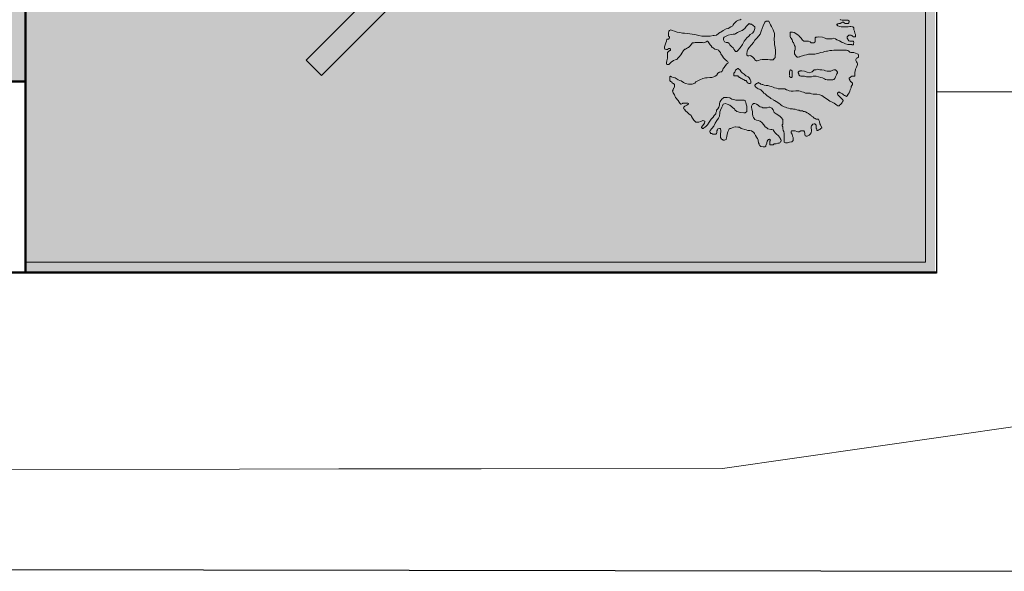
# Model space of a CAD drawing. Units: millimetres. Extents: x -690553338 to -690133338, y -965741153 to -965433324.
# Drawn here: x -690287143 to -690273529, y -965640450 to -965632818 of the extents above; entities that cross this region are included whole.
import ezdxf

# ---------------------------------------------------------------- set-up
doc = ezdxf.new("R2010")
doc.units = ezdxf.units.MM
for name, color, linetype in [('KONSTRUKCE_0_2', 7, 'Continuous'), ('KONSTRUKCE_0_5', 7, 'Continuous'), ('TB_1009', 7, 'Continuous'), ('TB_1010', 7, 'Continuous'), ('TB_1012', 7, 'Continuous')]:
    doc.layers.add(name, color=color, linetype=linetype)
doc.layers.add('Standard', color=7, linetype='Continuous', lineweight=20)

# ---------------------------------------------------------------- blocks, each defined once
blk = doc.blocks.new('zástavba')
at = {"layer": 'KONSTRUKCE_0_5', "linetype": 'ByBlock', "lineweight": 50, "true_color": 0xe4d8cc}
blk.add_hatch(color=254, dxfattribs=at).paths.add_polyline_path([(-689606334, -965610874), (-689598014, -965610874), (-689597984, -965605769), (-689598235, -965605769), (-689598589, -965606123), (-689598802, -965605911), (-689598659, -965605769), (-689599466, -965605769), (-689599466, -965596760), (-689606334, -965596760)])
at = {"layer": 'Standard', "linetype": 'ByBlock', "lineweight": 50, "true_color": 0xc3ddce}
h = blk.add_hatch(color=254, dxfattribs=at)
h.paths.add_polyline_path([(-689647834, -965613524), (-689606334, -965613524), (-689606334, -965610874), (-689598014, -965610874), (-689597984, -965596760), (-689585419, -965596760), (-689585419, -965594367), (-689585419, -965594269), (-689596330, -965594265), (-689647834, -965594257)])
h.paths.add_polyline_path([(-689606334, -965610874), (-689606334, -965596760), (-689602887, -965596760), (-689597984, -965596760), (-689598014, -965610874), (-689602887, -965610874)])
at = {"layer": 'Standard', "linetype": 'ByBlock', "lineweight": 50, "true_color": 0xdee6d3}
blk.add_hatch(color=254, dxfattribs=at).paths.add_polyline_path([(-689597984, -965613524), (-689585436, -965613524), (-689585436, -965594257), (-689597984, -965594257), (-689585419, -965594269), (-689585419, -965596760), (-689590457, -965596760), (-689590457, -965605769), (-689597984, -965605769), (-689598014, -965605769), (-689598014, -965613524)])
at = {"layer": 'Standard', "linetype": 'ByBlock', "lineweight": 20, "true_color": 0xaa9876}
blk.add_hatch(color=33, dxfattribs=at).paths.add_polyline_path([(-689593922, -965610790), (-689586848, -965603715), (-689587060, -965603503), (-689594134, -965610578)])
at = {"layer": 'Standard', "linetype": 'ByBlock', "lineweight": 50, "true_color": 0x89bca5}
blk.add_hatch(color=253, dxfattribs=at).paths.add_polyline_path([(-689586501, -965610466), (-689586513, -965610287), (-689586549, -965610111), (-689586607, -965609942), (-689586688, -965609782), (-689586790, -965609634), (-689586910, -965609501), (-689587047, -965609385), (-689587198, -965609289), (-689587361, -965609213), (-689587532, -965609160), (-689587709, -965609130), (-689587888, -965609124), (-689588067, -965609142), (-689588241, -965609184), (-689588409, -965609248), (-689588566, -965609334), (-689588710, -965609441), (-689588839, -965609565), (-689588950, -965609706), (-689589042, -965609861), (-689589112, -965610026), (-689589159, -965610199), (-689589183, -965610376), (-689589183, -965610556), (-689589159, -965610734), (-689589112, -965610907), (-689589042, -965611072), (-689588950, -965611226), (-689588839, -965611367), (-689588710, -965611491), (-689588566, -965611598), (-689588409, -965611684), (-689588241, -965611748), (-689588067, -965611790), (-689587888, -965611808), (-689587709, -965611802), (-689587532, -965611772), (-689587361, -965611719), (-689587198, -965611644), (-689587047, -965611547), (-689586910, -965611431), (-689586790, -965611298), (-689586688, -965611150), (-689586607, -965610990), (-689586549, -965610821), (-689586513, -965610645)])
at = {"layer": 'KONSTRUKCE_0_2', "color": 7, "linetype": 'ByBlock'}
for p, q in [((-689585419, -965594269), (-689585419, -965613524)), ((-689594134, -965610578), (-689587060, -965603503)), ((-689586848, -965603715), (-689593922, -965610790)), ((-689586848, -965603715), (-689593921, -965610790)), ((-689593921, -965610790), (-689594134, -965610578)), ((-689593922, -965610790), (-689594134, -965610578)), ((-689585419, -965613524), (-689589656, -965613524))]:
    blk.add_line(p, q, dxfattribs=at)
at = {"layer": 'KONSTRUKCE_0_5', "color": 7, "linetype": 'ByBlock', "lineweight": 20}
for p, q in [((-689585419, -965596760), (-689585419, -965613524)), ((-689585419, -965613524), (-689598014, -965613524))]:
    blk.add_line(p, q, dxfattribs=at)
at = {"layer": 'KONSTRUKCE_0_5', "color": 7, "linetype": 'ByBlock', "lineweight": 50}
for p, q in [((-689598014, -965613524), (-689598014, -965605769)), ((-689598014, -965610874), (-689606334, -965610874))]:
    blk.add_line(p, q, dxfattribs=at)
at = {"layer": 'Standard', "color": 7, "linetype": 'ByBlock', "lineweight": 20}
for p, q in [((-689585569, -965596910), (-689585569, -965613374)), ((-689585569, -965613374), (-689598014, -965613374))]:
    blk.add_line(p, q, dxfattribs=at)
for points in [[(-689588119, -965610013), (-689588133, -965610020), (-689588155, -965610027), (-689588183, -965610041), (-689588197, -965610055), (-689588219, -965610076), (-689588226, -965610091), (-689588233, -965610105), (-689588261, -965610119), (-689588297, -965610141), (-689588326, -965610147), (-689588368, -965610169), (-689588397, -965610191), (-689588411, -965610198), (-689588432, -965610212), (-689588461, -965610233), (-689588489, -965610240), (-689588504, -965610240), (-689588546, -965610247), (-689588582, -965610247), (-689588618, -965610247), (-689588660, -965610247), (-689588703, -965610240), (-689588760, -965610226), (-689588796, -965610219), (-689588860, -965610212), (-689588903, -965610205), (-689588931, -965610205), (-689588967, -965610198), (-689589002, -965610191), (-689589038, -965610176), (-689589074, -965610169), (-689589088, -965610162), (-689589109, -965610169), (-689589116, -965610176), (-689589123, -965610205), (-689589123, -965610219), (-689589123, -965610233), (-689589123, -965610247), (-689589109, -965610255), (-689589109, -965610269), (-689589123, -965610290), (-689589138, -965610290), (-689589145, -965610290), (-689589152, -965610318), (-689589159, -965610340), (-689589173, -965610383), (-689589180, -965610397), (-689589180, -965610418), (-689589173, -965610426), (-689589166, -965610426), (-689589152, -965610433), (-689589145, -965610433), (-689589138, -965610433), (-689589131, -965610426), (-689589116, -965610418), (-689589102, -965610418), (-689589095, -965610426), (-689589095, -965610447), (-689589102, -965610447), (-689589123, -965610461), (-689589131, -965610468), (-689589138, -965610475), (-689589138, -965610490), (-689589138, -965610504), (-689589138, -965610525), (-689589138, -965610554), (-689589145, -965610589), (-689589152, -965610611), (-689589152, -965610632), (-689589145, -965610639), (-689589131, -965610639), (-689589116, -965610639), (-689589095, -965610618), (-689589081, -965610603), (-689589059, -965610589), (-689589052, -965610582), (-689589031, -965610575), (-689589009, -965610568), (-689588995, -965610554), (-689588974, -965610532), (-689588952, -965610504), (-689588938, -965610482), (-689588917, -965610447), (-689588895, -965610426), (-689588888, -965610426), (-689588874, -965610418), (-689588860, -965610411), (-689588846, -965610404), (-689588831, -965610390), (-689588817, -965610376), (-689588810, -965610361), (-689588789, -965610340), (-689588767, -965610340), (-689588753, -965610333), (-689588725, -965610333), (-689588703, -965610333), (-689588682, -965610333), (-689588653, -965610333), (-689588639, -965610340), (-689588618, -965610333), (-689588603, -965610326), (-689588589, -965610318)], [(-689586687, -965610027), (-689586716, -965610027), (-689586723, -965610027), (-689586744, -965610020), (-689586751, -965610013)], [(-689586580, -965610368), (-689586573, -965610368), (-689586566, -965610368), (-689586566, -965610361), (-689586566, -965610354), (-689586566, -965610347), (-689586559, -965610340), (-689586559, -965610333), (-689586566, -965610326), (-689586566, -965610318), (-689586573, -965610318), (-689586580, -965610318), (-689586587, -965610318), (-689586602, -965610318), (-689586616, -965610318), (-689586630, -965610312), (-689586637, -965610297), (-689586644, -965610290), (-689586652, -965610276), (-689586652, -965610269), (-689586652, -965610255), (-689586644, -965610247), (-689586630, -965610233), (-689586623, -965610233), (-689586609, -965610233), (-689586595, -965610233), (-689586587, -965610240), (-689586580, -965610247), (-689586566, -965610255), (-689586537, -965610255), (-689586537, -965610247), (-689586537, -965610226), (-689586545, -965610205), (-689586552, -965610176), (-689586559, -965610162), (-689586559, -965610155), (-689586559, -965610141), (-689586559, -965610133), (-689586566, -965610126), (-689586573, -965610119), (-689586580, -965610119), (-689586602, -965610112), (-689586616, -965610112), (-689586637, -965610119), (-689586666, -965610119), (-689586687, -965610119), (-689586716, -965610119), (-689586737, -965610119), (-689586758, -965610112), (-689586780, -965610105), (-689586787, -965610098), (-689586794, -965610091), (-689586794, -965610083), (-689586787, -965610083), (-689586780, -965610076), (-689586766, -965610070), (-689586758, -965610070), (-689586751, -965610070), (-689586737, -965610062), (-689586730, -965610062), (-689586716, -965610055), (-689586708, -965610055), (-689586701, -965610055), (-689586694, -965610062), (-689586680, -965610070), (-689586673, -965610070), (-689586652, -965610070), (-689586637, -965610070), (-689586630, -965610062), (-689586623, -965610055), (-689586623, -965610048), (-689586623, -965610041), (-689586630, -965610034), (-689586644, -965610027), (-689586659, -965610027), (-689586673, -965610027), (-689586680, -965610027), (-689586687, -965610027)], [(-689587001, -965611516), (-689587022, -965611473), (-689587029, -965611459), (-689587029, -965611459), (-689587036, -965611430), (-689587043, -965611408), (-689587043, -965611408), (-689587050, -965611394), (-689587058, -965611394), (-689587072, -965611394), (-689587079, -965611394), (-689587093, -965611387), (-689587107, -965611380), (-689587122, -965611366), (-689587129, -965611359), (-689587143, -965611352), (-689587150, -965611344), (-689587164, -965611337), (-689587186, -965611316), (-689587207, -965611309), (-689587229, -965611294), (-689587243, -965611288), (-689587257, -965611288), (-689587271, -965611280), (-689587286, -965611280), (-689587300, -965611280), (-689587314, -965611273), (-689587335, -965611273), (-689587350, -965611266), (-689587371, -965611259), (-689587385, -965611259), (-689587392, -965611259), (-689587407, -965611252), (-689587421, -965611252), (-689587442, -965611252), (-689587464, -965611245), (-689587485, -965611238), (-689587506, -965611231), (-689587521, -965611224), (-689587549, -965611209), (-689587563, -965611202), (-689587578, -965611188), (-689587592, -965611181), (-689587613, -965611167), (-689587635, -965611152), (-689587656, -965611138), (-689587670, -965611131), (-689587677, -965611124), (-689587706, -965611109), (-689587720, -965611095), (-689587756, -965611074), (-689587763, -965611067), (-689587784, -965611045), (-689587806, -965611038), (-689587813, -965611024), (-689587827, -965611010), (-689587841, -965610996), (-689587848, -965610988), (-689587863, -965610981), (-689587870, -965610981), (-689587884, -965610974), (-689587898, -965610967), (-689587913, -965610953), (-689587919, -965610946), (-689587919, -965610938), (-689587927, -965610938), (-689587927, -965610931), (-689587927, -965610924), (-689587919, -965610917), (-689587913, -965610910), (-689587905, -965610903), (-689587891, -965610896), (-689587877, -965610888), (-689587870, -965610896), (-689587855, -965610903), (-689587848, -965610910), (-689587827, -965610917), (-689587820, -965610917), (-689587798, -965610924), (-689587770, -965610931), (-689587749, -965610931), (-689587720, -965610938), (-689587699, -965610946), (-689587677, -965610953), (-689587656, -965610960), (-689587628, -965610967), (-689587606, -965610974), (-689587578, -965610974), (-689587563, -965610974), (-689587542, -965610974), (-689587514, -965610974), (-689587492, -965610988), (-689587471, -965610996), (-689587456, -965611003), (-689587428, -965611010), (-689587400, -965611010), (-689587364, -965611003), (-689587343, -965611003), (-689587321, -965611003), (-689587300, -965611010), (-689587278, -965611017), (-689587257, -965611024), (-689587229, -965611038), (-689587193, -965611038), (-689587164, -965611038), (-689587143, -965611045), (-689587122, -965611052), (-689587107, -965611052), (-689587072, -965611052), (-689587029, -965611060), (-689587001, -965611067), (-689586965, -965611095), (-689586944, -965611109), (-689586908, -965611131), (-689586894, -965611145), (-689586858, -965611159), (-689586830, -965611174), (-689586815, -965611188), (-689586794, -965611202), (-689586780, -965611209), (-689586773, -965611209), (-689586766, -965611209), (-689586758, -965611209), (-689586758, -965611202), (-689586744, -965611195), (-689586730, -965611181), (-689586723, -965611167), (-689586716, -965611152), (-689586708, -965611145), (-689586708, -965611138), (-689586716, -965611124), (-689586723, -965611117), (-689586758, -965611081), (-689586773, -965611067), (-689586780, -965611060), (-689586787, -965611045), (-689586787, -965611038), (-689586780, -965611031), (-689586773, -965611024), (-689586758, -965611024), (-689586751, -965611031), (-689586737, -965611038), (-689586716, -965611045), (-689586701, -965611060), (-689586687, -965611067), (-689586673, -965611074), (-689586659, -965611081), (-689586652, -965611074), (-689586637, -965611052), (-689586623, -965611031), (-689586616, -965611010), (-689586609, -965610988), (-689586595, -965610960), (-689586595, -965610946), (-689586587, -965610931), (-689586580, -965610917), (-689586580, -965610910), (-689586580, -965610896), (-689586587, -965610888), (-689586595, -965610881), (-689586602, -965610881), (-689586616, -965610860), (-689586616, -965610853), (-689586623, -965610839), (-689586623, -965610824), (-689586616, -965610817), (-689586609, -965610817), (-689586602, -965610810), (-689586587, -965610803), (-689586580, -965610803), (-689586573, -965610803), (-689586559, -965610803), (-689586552, -965610803), (-689586545, -965610796), (-689586545, -965610789), (-689586545, -965610775), (-689586545, -965610760), (-689586545, -965610746), (-689586537, -965610711), (-689586537, -965610703), (-689586523, -965610675), (-689586516, -965610653), (-689586509, -965610639), (-689586509, -965610632), (-689586516, -965610618), (-689586523, -965610603), (-689586530, -965610582), (-689586530, -965610575), (-689586530, -965610568), (-689586523, -965610554), (-689586509, -965610547), (-689586495, -965610540), (-689586495, -965610518), (-689586495, -965610511), (-689586502, -965610497), (-689586516, -965610490), (-689586537, -965610482), (-689586559, -965610475), (-689586566, -965610475), (-689586573, -965610475), (-689586587, -965610475), (-689586602, -965610475), (-689586616, -965610468), (-689586630, -965610454), (-689586644, -965610447), (-689586659, -965610440), (-689586708, -965610440), (-689586737, -965610440), (-689586751, -965610440), (-689586780, -965610440), (-689586815, -965610440), (-689586837, -965610440), (-689586865, -965610447), (-689586894, -965610447), (-689586922, -965610454), (-689586937, -965610454), (-689586965, -965610461), (-689586986, -965610468), (-689587015, -965610475), (-689587043, -965610482), (-689587079, -965610490), (-689587100, -965610497), (-689587129, -965610497), (-689587157, -965610497), (-689587186, -965610497), (-689587215, -965610504), (-689587243, -965610511), (-689587271, -965610518), (-689587286, -965610525), (-689587307, -965610532), (-689587314, -965610532), (-689587328, -965610540), (-689587343, -965610540), (-689587350, -965610532), (-689587357, -965610525), (-689587371, -965610504), (-689587378, -965610490), (-689587378, -965610475), (-689587378, -965610447), (-689587371, -965610440), (-689587371, -965610426), (-689587371, -965610390), (-689587378, -965610376), (-689587385, -965610361), (-689587392, -965610333), (-689587407, -965610326), (-689587407, -965610312), (-689587414, -965610297), (-689587428, -965610276), (-689587435, -965610269), (-689587442, -965610247), (-689587442, -965610233), (-689587442, -965610219), (-689587442, -965610205), (-689587442, -965610198), (-689587442, -965610191), (-689587428, -965610191), (-689587407, -965610191), (-689587385, -965610198), (-689587364, -965610212), (-689587343, -965610226), (-689587321, -965610240), (-689587314, -965610247), (-689587300, -965610261), (-689587286, -965610276), (-689587278, -965610290), (-689587271, -965610304), (-689587257, -965610312), (-689587250, -965610318), (-689587236, -965610318), (-689587222, -965610318), (-689587200, -965610318), (-689587186, -965610318), (-689587164, -965610326), (-689587150, -965610340), (-689587136, -965610340), (-689587129, -965610340), (-689587122, -965610340), (-689587107, -965610340), (-689587100, -965610333), (-689587100, -965610326), (-689587093, -965610326), (-689587093, -965610318), (-689587093, -965610304), (-689587093, -965610290), (-689587093, -965610269), (-689587086, -965610261), (-689587065, -965610261), (-689587043, -965610255), (-689586993, -965610261), (-689586972, -965610269), (-689586958, -965610276), (-689586937, -965610283), (-689586908, -965610283), (-689586887, -965610283), (-689586858, -965610283), (-689586837, -965610276), (-689586815, -965610283), (-689586794, -965610297), (-689586758, -965610312), (-689586737, -965610326), (-689586723, -965610333), (-689586701, -965610340), (-689586673, -965610354), (-689586644, -965610361), (-689586616, -965610361), (-689586595, -965610361), (-689586587, -965610361), (-689586587, -965610368), (-689586580, -965610368)], [(-689588589, -965610318), (-689588582, -965610318), (-689588575, -965610326), (-689588546, -965610368), (-689588532, -965610383), (-689588518, -965610404), (-689588504, -965610411), (-689588482, -965610426), (-689588454, -965610433), (-689588432, -965610440), (-689588418, -965610461), (-689588404, -965610475), (-689588397, -965610490), (-689588376, -965610525), (-689588361, -965610547), (-689588333, -965610575), (-689588318, -965610589), (-689588311, -965610597), (-689588304, -965610603), (-689588297, -965610611), (-689588304, -965610625), (-689588318, -965610632), (-689588333, -965610653), (-689588354, -965610682), (-689588368, -965610696), (-689588376, -965610725), (-689588383, -965610732), (-689588383, -965610739), (-689588397, -965610739), (-689588418, -965610746), (-689588440, -965610760), (-689588454, -965610782), (-689588454, -965610789), (-689588475, -965610803), (-689588497, -965610810), (-689588525, -965610817), (-689588553, -965610817), (-689588589, -965610824), (-689588611, -965610824), (-689588646, -965610831), (-689588689, -965610853), (-689588717, -965610867), (-689588746, -965610881), (-689588760, -965610896), (-689588796, -965610910), (-689588817, -965610910), (-689588846, -965610910), (-689588888, -965610903), (-689588917, -965610888), (-689588945, -965610867), (-689588967, -965610860), (-689588988, -965610853), (-689589031, -965610824), (-689589059, -965610817), (-689589081, -965610810), (-689589095, -965610803), (-689589102, -965610810), (-689589102, -965610817), (-689589102, -965610824), (-689589102, -965610846), (-689589102, -965610860), (-689589095, -965610874), (-689589081, -965610881), (-689589066, -965610896), (-689589052, -965610903), (-689589038, -965610917), (-689589038, -965610931), (-689589038, -965610938), (-689589038, -965610946), (-689589045, -965610960), (-689589052, -965610967), (-689589059, -965610988), (-689589066, -965611003), (-689589059, -965611031), (-689589038, -965611060), (-689589024, -965611095), (-689588988, -965611138), (-689588974, -965611159), (-689588967, -965611174), (-689588959, -965611181), (-689588952, -965611188), (-689588945, -965611188), (-689588931, -965611181), (-689588924, -965611174), (-689588903, -965611174), (-689588874, -965611174), (-689588853, -965611174), (-689588846, -965611181), (-689588846, -965611188), (-689588853, -965611195), (-689588867, -965611202), (-689588895, -965611216), (-689588910, -965611231), (-689588917, -965611238), (-689588917, -965611245), (-689588910, -965611252), (-689588903, -965611259), (-689588888, -965611280), (-689588860, -965611302), (-689588839, -965611323), (-689588810, -965611344), (-689588803, -965611359), (-689588789, -965611380), (-689588774, -965611408), (-689588760, -965611423), (-689588746, -965611437), (-689588725, -965611437), (-689588703, -965611437), (-689588682, -965611430), (-689588667, -965611423), (-689588646, -965611416), (-689588618, -965611423), (-689588618, -965611430), (-689588625, -965611451), (-689588632, -965611466), (-689588653, -965611487), (-689588667, -965611508), (-689588667, -965611516), (-689588660, -965611516), (-689588653, -965611523), (-689588646, -965611523)], [(-689587450, -965610796), (-689587450, -965610803), (-689587450, -965610810), (-689587442, -965610810), (-689587435, -965610817), (-689587421, -965610817), (-689587414, -965610810), (-689587414, -965610796), (-689587414, -965610775), (-689587414, -965610746), (-689587414, -965610725), (-689587428, -965610718), (-689587435, -965610711), (-689587442, -965610711), (-689587450, -965610739), (-689587450, -965610760), (-689587450, -965610767), (-689587450, -965610782), (-689587450, -965610789)], [(-689587328, -965610739), (-689587328, -965610753), (-689587321, -965610767), (-689587321, -965610775), (-689587321, -965610782), (-689587314, -965610789), (-689587307, -965610796), (-689587293, -965610803), (-689587278, -965610803), (-689587257, -965610803), (-689587243, -965610803), (-689587215, -965610810), (-689587186, -965610810), (-689587164, -965610810), (-689587143, -965610810), (-689587122, -965610803), (-689587100, -965610803), (-689587079, -965610803), (-689587050, -965610810), (-689587015, -965610817), (-689586993, -965610824), (-689586965, -965610839), (-689586951, -965610846), (-689586929, -965610853), (-689586908, -965610853), (-689586894, -965610853), (-689586879, -965610853), (-689586851, -965610853), (-689586837, -965610846), (-689586822, -965610831), (-689586815, -965610810), (-689586801, -965610782), (-689586794, -965610767), (-689586787, -965610753), (-689586787, -965610746), (-689586794, -965610732), (-689586808, -965610718), (-689586815, -965610711), (-689586837, -965610711), (-689586851, -965610718), (-689586879, -965610732), (-689586901, -965610732), (-689586929, -965610732), (-689586951, -965610725), (-689586972, -965610718), (-689587001, -965610711), (-689587029, -965610711), (-689587058, -965610703), (-689587079, -965610711), (-689587100, -965610711), (-689587107, -965610711), (-689587122, -965610725), (-689587129, -965610732), (-689587136, -965610739), (-689587150, -965610746), (-689587172, -965610753), (-689587207, -965610746), (-689587243, -965610732), (-689587278, -965610725), (-689587300, -965610725), (-689587307, -965610732), (-689587314, -965610732), (-689587321, -965610732), (-689587321, -965610739), (-689587328, -965610739), (-689587328, -965610753), (-689587328, -965610760)], [(-689588646, -965611523), (-689588639, -965611523), (-689588632, -965611516), (-689588618, -965611508), (-689588611, -965611501), (-689588582, -965611473), (-689588561, -965611437), (-689588553, -965611423), (-689588532, -965611394), (-689588504, -965611366), (-689588489, -965611344), (-689588468, -965611323), (-689588468, -965611309), (-689588461, -965611288), (-689588461, -965611273), (-689588440, -965611252), (-689588425, -965611231), (-689588418, -965611202), (-689588418, -965611181), (-689588411, -965611159), (-689588397, -965611138), (-689588383, -965611117), (-689588361, -965611102), (-689588361, -965611095), (-689588340, -965611095), (-689588311, -965611095), (-689588276, -965611102), (-689588247, -965611117), (-689588219, -965611124), (-689588190, -965611131), (-689588162, -965611131), (-689588119, -965611131), (-689588098, -965611131), (-689588076, -965611131), (-689588062, -965611138), (-689588062, -965611145), (-689588055, -965611167), (-689588048, -965611188), (-689588041, -965611216), (-689588041, -965611252), (-689588041, -965611273), (-689588041, -965611280), (-689588041, -965611288), (-689588062, -965611309), (-689588083, -965611309), (-689588126, -965611302), (-689588176, -965611288), (-689588204, -965611266), (-689588212, -965611252), (-689588233, -965611238), (-689588247, -965611224), (-689588276, -965611202), (-689588311, -965611188), (-689588333, -965611181), (-689588368, -965611188), (-689588376, -965611209), (-689588383, -965611231), (-689588404, -965611273), (-689588411, -965611294), (-689588411, -965611316), (-689588418, -965611344), (-689588418, -965611352), (-689588432, -965611380), (-689588454, -965611416), (-689588475, -965611451), (-689588497, -965611494), (-689588525, -965611523), (-689588546, -965611551), (-689588553, -965611565), (-689588546, -965611579), (-689588539, -965611594), (-689588532, -965611594), (-689588525, -965611594), (-689588511, -965611601), (-689588482, -965611601), (-689588468, -965611601), (-689588461, -965611594), (-689588454, -965611579), (-689588454, -965611558), (-689588447, -965611544), (-689588440, -965611530), (-689588418, -965611523), (-689588404, -965611523), (-689588404, -965611530), (-689588397, -965611551), (-689588397, -965611572), (-689588404, -965611594), (-689588404, -965611615), (-689588404, -965611644), (-689588404, -965611651), (-689588390, -965611672), (-689588376, -965611679), (-689588368, -965611687), (-689588347, -965611687), (-689588326, -965611679), (-689588326, -965611672), (-689588318, -965611636), (-689588311, -965611601), (-689588304, -965611572), (-689588290, -965611544), (-689588283, -965611530), (-689588276, -965611523), (-689588261, -965611523), (-689588240, -965611516), (-689588219, -965611508), (-689588197, -965611501), (-689588190, -965611501), (-689588162, -965611508), (-689588140, -965611508), (-689588119, -965611523), (-689588098, -965611530), (-689588069, -965611537), (-689588048, -965611544), (-689588026, -965611551), (-689587998, -965611551), (-689587977, -965611558), (-689587941, -965611579), (-689587934, -965611594), (-689587919, -965611622), (-689587905, -965611644), (-689587898, -965611658), (-689587891, -965611665), (-689587884, -965611687), (-689587884, -965611701), (-689587877, -965611715), (-689587877, -965611722), (-689587870, -965611736), (-689587870, -965611750), (-689587863, -965611758), (-689587855, -965611765), (-689587855, -965611765), (-689587855, -965611765), (-689587848, -965611772), (-689587841, -965611772), (-689587813, -965611779), (-689587784, -965611779), (-689587777, -965611772), (-689587777, -965611758), (-689587763, -965611729), (-689587763, -965611722), (-689587756, -965611701), (-689587749, -965611687), (-689587742, -965611679), (-689587727, -965611672), (-689587720, -965611679), (-689587713, -965611687), (-689587720, -965611701), (-689587720, -965611715), (-689587720, -965611729), (-689587720, -965611729), (-689587720, -965611729), (-689587720, -965611744), (-689587720, -965611750), (-689587713, -965611750), (-689587706, -965611750), (-689587677, -965611750), (-689587663, -965611736), (-689587656, -965611736), (-689587635, -965611736), (-689587613, -965611729), (-689587592, -965611729), (-689587585, -965611722), (-689587578, -965611715), (-689587571, -965611708), (-689587563, -965611687)], [(-689587563, -965611687), (-689587571, -965611679), (-689587578, -965611665), (-689587585, -965611651), (-689587606, -965611622), (-689587628, -965611601), (-689587649, -965611587), (-689587663, -965611565), (-689587677, -965611544), (-689587677, -965611544), (-689587692, -965611537), (-689587706, -965611537), (-689587749, -965611530), (-689587763, -965611516), (-689587784, -965611501), (-689587806, -965611473), (-689587834, -965611444), (-689587855, -965611423), (-689587884, -965611416), (-689587905, -965611408), (-689587927, -965611402), (-689587948, -965611373), (-689587955, -965611352), (-689587962, -965611323), (-689587962, -965611309), (-689587962, -965611288), (-689587969, -965611259), (-689587977, -965611231), (-689587977, -965611224), (-689587977, -965611216), (-689587962, -965611188), (-689587955, -965611188), (-689587948, -965611181), (-689587927, -965611181), (-689587905, -965611188), (-689587884, -965611202), (-689587870, -965611216), (-689587855, -965611224), (-689587834, -965611231), (-689587820, -965611238), (-689587791, -965611238), (-689587777, -965611238), (-689587756, -965611238), (-689587734, -965611231), (-689587720, -965611231), (-689587692, -965611245), (-689587677, -965611266), (-689587663, -965611302), (-689587635, -965611323), (-689587599, -965611344), (-689587578, -965611359), (-689587563, -965611373), (-689587542, -965611402), (-689587542, -965611430), (-689587542, -965611466), (-689587549, -965611473), (-689587549, -965611480), (-689587549, -965611487), (-689587542, -965611501), (-689587542, -965611523), (-689587535, -965611551), (-689587528, -965611565), (-689587521, -965611594), (-689587521, -965611636), (-689587521, -965611658), (-689587521, -965611679), (-689587521, -965611687), (-689587521, -965611693), (-689587521, -965611701), (-689587521, -965611708), (-689587521, -965611715), (-689587506, -965611722), (-689587492, -965611722), (-689587478, -965611722), (-689587450, -965611715), (-689587428, -965611708), (-689587414, -965611708), (-689587407, -965611701), (-689587400, -965611693), (-689587400, -965611687), (-689587400, -965611672), (-689587400, -965611651), (-689587407, -965611629), (-689587414, -965611601), (-689587428, -965611587), (-689587428, -965611565), (-689587421, -965611558), (-689587414, -965611558), (-689587400, -965611558), (-689587378, -965611558), (-689587371, -965611558), (-689587350, -965611565), (-689587335, -965611572), (-689587314, -965611572), (-689587293, -965611558), (-689587278, -965611558), (-689587264, -965611558), (-689587250, -965611558), (-689587243, -965611572), (-689587236, -965611594), (-689587236, -965611615), (-689587229, -965611622), (-689587222, -965611629), (-689587222, -965611629), (-689587207, -965611629), (-689587186, -965611622), (-689587179, -965611615), (-689587164, -965611601), (-689587150, -965611587), (-689587150, -965611587), (-689587143, -965611558), (-689587143, -965611537), (-689587150, -965611523), (-689587150, -965611501), (-689587143, -965611487), (-689587129, -965611466), (-689587122, -965611466), (-689587107, -965611459), (-689587100, -965611459), (-689587093, -965611466), (-689587093, -965611466), (-689587086, -965611473), (-689587079, -965611480), (-689587079, -965611480), (-689587079, -965611494), (-689587079, -965611501), (-689587079, -965611508), (-689587079, -965611523), (-689587072, -965611530), (-689587072, -965611537), (-689587072, -965611551), (-689587065, -965611551), (-689587058, -965611551), (-689587043, -965611544), (-689587029, -965611537), (-689587022, -965611530), (-689587015, -965611523), (-689587015, -965611523), (-689587001, -965611516)]]:
    blk.add_lwpolyline(points, dxfattribs=at)
for points in [[(-689587992, -965610515), (-689587992, -965610515), (-689587992, -965610515), (-689587992, -965610515), (-689587992, -965610515), (-689587984, -965610518), (-689587962, -965610532), (-689587948, -965610547), (-689587934, -965610561), (-689587927, -965610575), (-689587905, -965610589), (-689587898, -965610589), (-689587877, -965610582), (-689587855, -965610575), (-689587827, -965610568), (-689587777, -965610568), (-689587749, -965610568), (-689587720, -965610575), (-689587692, -965610575), (-689587677, -965610575), (-689587656, -965610554), (-689587649, -965610547), (-689587649, -965610525), (-689587642, -965610482), (-689587642, -965610447), (-689587649, -965610404), (-689587656, -965610361), (-689587656, -965610326), (-689587663, -965610304), (-689587663, -965610276), (-689587663, -965610269), (-689587656, -965610255), (-689587656, -965610226), (-689587656, -965610212), (-689587677, -965610162), (-689587699, -965610112), (-689587713, -965610091), (-689587720, -965610070), (-689587734, -965610041), (-689587742, -965610041), (-689587770, -965610041), (-689587791, -965610055), (-689587813, -965610105), (-689587841, -965610176), (-689587855, -965610219), (-689587898, -965610269), (-689587927, -965610304), (-689587948, -965610333), (-689587977, -965610368), (-689588005, -965610404), (-689588026, -965610433), (-689588034, -965610454), (-689588041, -965610490), (-689588041, -965610497), (-689588041, -965610511), (-689588026, -965610518), (-689588012, -965610518), (-689587992, -965610515), (-689587992, -965610515), (-689587992, -965610515), (-689587992, -965610515), (-689587992, -965610515), (-689587992, -965610515), (-689587992, -965610515)], [(-689588247, -965610397), (-689588233, -965610404), (-689588226, -965610411), (-689588219, -965610426), (-689588204, -965610447), (-689588197, -965610461), (-689588190, -965610461), (-689588176, -965610461), (-689588162, -965610447), (-689588133, -965610411), (-689588098, -965610361), (-689588076, -965610318), (-689588055, -965610290), (-689588041, -965610269), (-689588012, -965610247), (-689587991, -965610226), (-689587962, -965610205), (-689587941, -965610183), (-689587927, -965610141), (-689587927, -965610119), (-689587977, -965610083), (-689587991, -965610083), (-689587998, -965610076), (-689588005, -965610070), (-689588026, -965610091), (-689588048, -965610112), (-689588069, -965610141), (-689588105, -965610169), (-689588140, -965610183), (-689588169, -965610198), (-689588190, -965610212), (-689588204, -965610219), (-689588226, -965610219), (-689588254, -965610226), (-689588297, -965610233), (-689588326, -965610247), (-689588354, -965610261), (-689588361, -965610276), (-689588361, -965610297), (-689588354, -965610318), (-689588347, -965610326), (-689588326, -965610333), (-689588304, -965610333), (-689588283, -965610347), (-689588276, -965610368), (-689588247, -965610397)], [(-689588041, -965610867), (-689588048, -965610867), (-689588041, -965610874), (-689588041, -965610881), (-689588034, -965610888), (-689588019, -965610896), (-689588012, -965610903), (-689587998, -965610903), (-689587991, -965610903), (-689587984, -965610896), (-689587984, -965610881), (-689587984, -965610867), (-689587991, -965610846), (-689588005, -965610824), (-689588019, -965610810), (-689588041, -965610803), (-689588055, -965610796), (-689588076, -965610775), (-689588105, -965610753), (-689588119, -965610739), (-689588133, -965610718), (-689588148, -965610703), (-689588155, -965610696), (-689588162, -965610696), (-689588176, -965610703), (-689588197, -965610718), (-689588204, -965610746), (-689588219, -965610760), (-689588219, -965610782), (-689588219, -965610789), (-689588219, -965610796), (-689588204, -965610796), (-689588190, -965610796), (-689588176, -965610796), (-689588169, -965610796), (-689588162, -965610796), (-689588155, -965610810), (-689588148, -965610810), (-689588140, -965610817), (-689588126, -965610824), (-689588119, -965610831), (-689588112, -965610831), (-689588105, -965610839), (-689588091, -965610846), (-689588076, -965610853), (-689588069, -965610860), (-689588055, -965610860), (-689588048, -965610867), (-689588041, -965610867)]]:
    blk.add_lwpolyline(points, close=True, dxfattribs=at)

msp = doc.modelspace()

# ---------------------------------------------------------------- linework, layer by layer
at = {"layer": 'TB_1009', "color": 7, "linetype": 'ByBlock', "lineweight": 20}
msp.add_line((-690269902, -965633818), (-690274469, -965633818), dxfattribs=at)
at = {"layer": 'TB_1009', "color": 7, "linetype": 'ByBlock', "lineweight": 13}
for p, q in [((-690273313, -965638436), (-690277427, -965639026)), ((-690277427, -965639026), (-690296086, -965639051))]:
    msp.add_line(p, q, dxfattribs=at)
at = {"layer": 'TB_1009', "color": 180, "linetype": 'ByBlock', "lineweight": 30}
msp.add_line((-690296353, -965640411), (-690270995, -965640450), dxfattribs=at)
at = {"layer": 'TB_1010', "color": 7, "linetype": 'ByBlock', "lineweight": 13}
for p, q in [((-690273313, -965638437), (-690277427, -965639026)), ((-690277427, -965639026), (-690273313, -965638437)), ((-690277427, -965639026), (-690296085, -965639051)), ((-690282731, -965639033), (-690277427, -965639026))]:
    msp.add_line(p, q, dxfattribs=at)
at = {"layer": 'TB_1010', "color": 180, "linetype": 'ByBlock', "lineweight": 30}
msp.add_line((-690296353, -965640412), (-690270995, -965640450), dxfattribs=at)
at = {"layer": 'TB_1012', "color": 7, "linetype": 'ByBlock', "lineweight": 20}
msp.add_line((-690295368, -965636318), (-690274469, -965636318), dxfattribs=at)
at = {"layer": 'TB_1012', "color": 7, "linetype": 'ByBlock', "lineweight": 50}
msp.add_line((-690295368, -965636318), (-690274469, -965636318), dxfattribs=at)

# ---------------------------------------------------------------- block references
at = {"linetype": 'Continuous', "lineweight": 0}
msp.add_blockref('zástavba', (-689050, -22799), dxfattribs=at)

doc.saveas('drawing.dxf')
